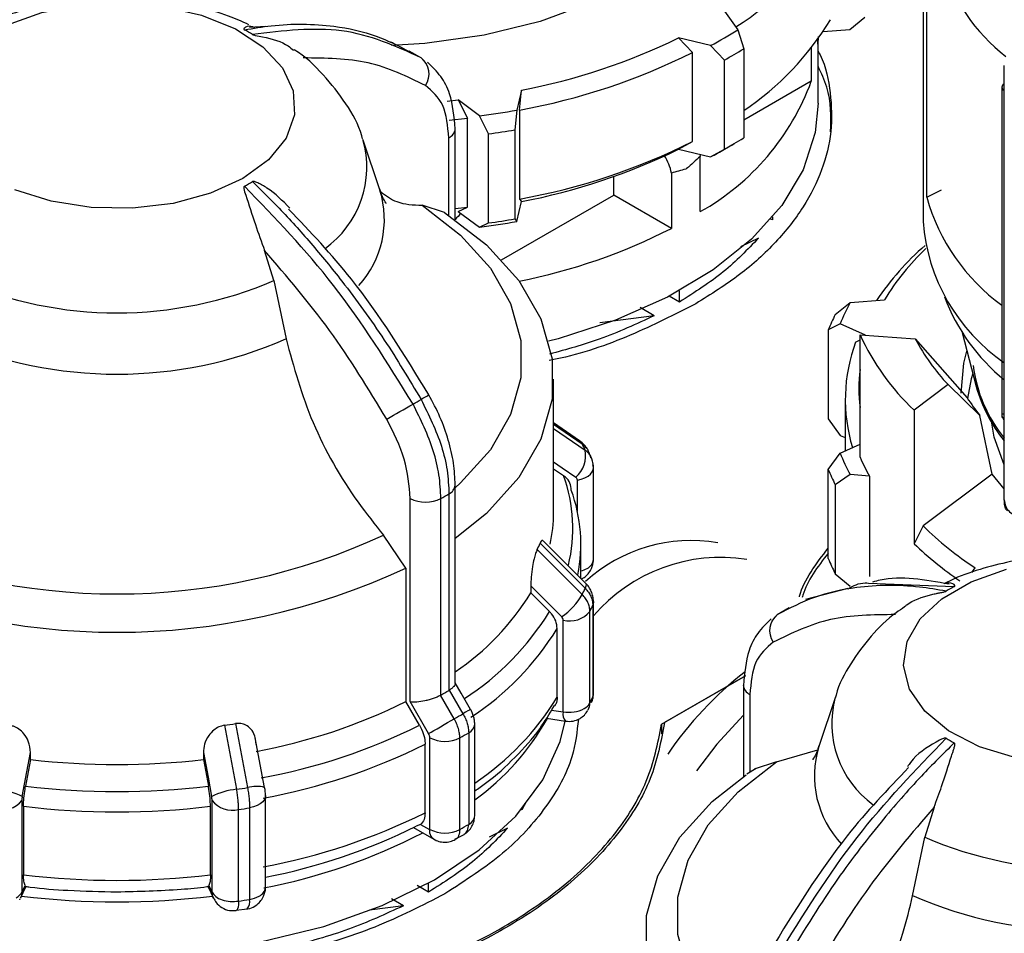
# Model space of a CAD drawing. Units: millimetres. Extents: x 50 to 2082, y 50 to 1435.
# Drawn here: x 1685 to 1746, y 546 to 602 of the extents above; entities that cross this region are included whole.
import ezdxf

# ---------------------------------------------------------------- set-up
doc = ezdxf.new("R2010")
doc.units = ezdxf.units.MM
doc.header["$LTSCALE"] = 5

msp = doc.modelspace()

# ---------------------------------------------------------------- linework, layer by layer
at = {"color": 7, "linetype": 'Continuous', "lineweight": 25}
for p, q in [((1740.609, 608.338), (1740.609, 589.966)), ((1740.832, 591.444), (1740.832, 606.414)), ((1728.493, 602.815), (1729.306, 601.682)), ((1736.138, 601.708), (1737.045, 602.458)), ((1700.474, 601.876), (1699.476, 601.817)), ((1729.306, 601.682), (1729.657, 600.514)), ((1734.515, 601.585), (1736.138, 601.708)), ((1708.252, 600.878), (1707.914, 600.966)), ((1727.633, 600.716), (1725.67, 601.185)), ((1725.67, 601.185), (1726.527, 600.3)), ((1734.195, 601.271), (1734.184, 600.812)), ((1734.184, 600.812), (1734.184, 601.1)), ((1734.195, 597.188), (1734.195, 601.117)), ((1709.878, 600), (1709.228, 600.375)), ((1709.232, 600.359), (1709.457, 600.255)), ((1726.527, 594.856), (1726.527, 600.3)), ((1728.478, 599.834), (1727.633, 600.716)), ((1729.657, 600.514), (1729.657, 595.07)), ((1733.785, 600.569), (1733.785, 598.541)), ((1710.297, 599.572), (1709.947, 599.973)), ((1728.478, 594.39), (1728.478, 599.834)), ((1745.574, 572.956), (1745.574, 599.494)), ((1733.785, 598.541), (1729.657, 596.157)), ((1716.078, 597.988), (1715.801, 596.772)), ((1715.957, 596.777), (1716.078, 597.988)), ((1745.423, 598.174), (1745.423, 577.992)), ((1745.569, 578.221), (1745.569, 597.97)), ((1745.569, 597.97), (1745.574, 597.967)), ((1711.55, 597.321), (1712.221, 597.392)), ((1713.515, 596.419), (1712.221, 597.392)), ((1712.221, 597.392), (1712.786, 596.287)), ((1715.801, 596.772), (1715.681, 595.568)), ((1715.957, 596.777), (1715.957, 591.333)), ((1711.662, 596.164), (1712.786, 596.287)), ((1712.786, 590.843), (1712.786, 596.287)), ((1714.071, 595.319), (1713.515, 596.419)), ((1712.034, 595.631), (1712.033, 595.651)), ((1712.034, 590.068), (1712.034, 595.631)), ((1715.681, 595.568), (1715.681, 590.125)), ((1707.431, 591.895), (1706.417, 594.93)), ((1711.644, 590.338), (1711.643, 595.086)), ((1714.071, 589.876), (1714.071, 595.319)), ((1725.67, 594.381), (1726.527, 594.856)), ((1725.67, 594.381), (1727.633, 593.912)), ((1727.633, 593.912), (1728.478, 594.39)), ((1728.489, 594.387), (1729.079, 594.728)), ((1726.983, 594.067), (1727.004, 593.948)), ((1727.004, 590.567), (1727.004, 593.948)), ((1721.721, 591.576), (1721.721, 592.713)), ((1725.237, 592.927), (1725.237, 589.547)), ((1740.832, 591.444), (1741.747, 591.911)), ((1714.867, 587.619), (1721.721, 591.576)), ((1715.957, 591.333), (1716.078, 591.184)), ((1725.237, 589.547), (1721.721, 591.576)), ((1711.372, 590.518), (1710.013, 590.96)), ((1712.034, 590.758), (1712.786, 590.843)), ((1712.221, 590.587), (1712.786, 590.843)), ((1715.801, 589.968), (1716.078, 591.184)), ((1712.221, 590.587), (1713.515, 589.614)), ((1715.681, 590.125), (1715.801, 589.968)), ((1731.426, 590.07), (1731.301, 590.1)), ((1731.426, 590.07), (1731.426, 590.246)), ((1713.515, 589.614), (1714.071, 589.876)), ((1730.559, 588.957), (1729.454, 588.419)), ((1700.964, 586.358), (1700.39, 588.192)), ((1700.964, 586.358), (1701.699, 582.786)), ((1725.727, 585.044), (1725.103, 585.405)), ((1725.727, 585.044), (1725.727, 585.729)), ((1736.154, 585.022), (1738.261, 585.183)), ((1724.188, 584.208), (1723.325, 584.706)), ((1735.247, 584.273), (1736.154, 585.022)), ((1724.188, 584.208), (1720.873, 583.77)), ((1735.542, 583.703), (1734.816, 583.344)), ((1737.087, 583.018), (1735.542, 583.703)), ((1734.816, 583.344), (1734.816, 577.9)), ((1736.763, 575.558), (1736.763, 583.043)), ((1736.763, 583.043), (1740.139, 582.786)), ((1740.139, 582.786), (1743.304, 579.197)), ((1742.994, 583.175), (1743.859, 579.892)), ((1736.491, 582.602), (1736.763, 582.732)), ((1718.041, 572.175), (1718.041, 580.334)), ((1742.138, 579.999), (1740.066, 578.44)), ((1744.082, 578.113), (1742.138, 579.999)), ((1735.859, 579.079), (1735.859, 575.956)), ((1740.066, 578.44), (1740.066, 570.274)), ((1744.826, 574.536), (1744.082, 578.113)), ((1745.569, 578.221), (1745.574, 578.218)), ((1719.625, 576.568), (1718.041, 577.662)), ((1718.041, 577.586), (1719.79, 576.378)), ((1734.816, 577.9), (1735.542, 576.898)), ((1718.041, 577.324), (1719.968, 575.994)), ((1735.542, 576.898), (1735.859, 576.758)), ((1735.542, 575.815), (1736.763, 576.356)), ((1734.816, 574.814), (1735.542, 575.815)), ((1718.041, 574.859), (1718.654, 574.437)), ((1720.482, 569.312), (1720.482, 574.911)), ((1734.816, 569.37), (1734.816, 574.814)), ((1736.154, 574.496), (1735.247, 573.884)), ((1737.341, 574.406), (1736.154, 574.496)), ((1737.341, 574.406), (1737.341, 568.281)), ((1744.826, 574.536), (1740.613, 571.366)), ((1745.574, 573.639), (1744.826, 574.536)), ((1712.034, 561.743), (1712.034, 573.861)), ((1719.494, 572.257), (1719.494, 574.168)), ((1735.247, 573.884), (1735.247, 568.441)), ((1711.655, 573.324), (1711.655, 561.317)), ((1709.286, 560.625), (1709.286, 573.045)), ((1711.16, 561.031), (1711.16, 573.038)), ((1740.613, 571.366), (1740.066, 570.274)), ((1709.015, 568.79), (1707.656, 570.801)), ((1717.22, 570.309), (1719.968, 567.56)), ((1719.998, 567.867), (1717.403, 570.461)), ((1719.708, 568.157), (1719.708, 570.251)), ((1717.04, 569.922), (1719.79, 567.176)), ((1709.015, 568.79), (1709.015, 560.631)), ((1735.247, 568.441), (1736.154, 567.691)), ((1743.594, 568.514), (1743.799, 568.798)), ((1737.281, 567.873), (1742.515, 567.658)), ((1716.651, 567.695), (1716.651, 567.269)), ((1716.651, 567.269), (1717.791, 566.131)), ((1736.02, 567.536), (1733.422, 566.861)), ((1720.48, 566.755), (1720.482, 566.717)), ((1720.482, 561.118), (1720.482, 566.717)), ((1720.26, 560.539), (1720.26, 566.138)), ((1720.441, 566.527), (1720.441, 560.928)), ((1731.728, 565.956), (1731.377, 565.555)), ((1732.433, 566.351), (1731.702, 565.928)), ((1718.631, 560.003), (1718.631, 565.602)), ((1718.264, 560.907), (1718.264, 565.095)), ((1724.642, 559.245), (1729.77, 562.204)), ((1729.77, 562.204), (1724.82, 559.347)), ((1711.655, 561.317), (1711.675, 561.329)), ((1711.675, 561.329), (1712.508, 559.885)), ((1729.641, 561.614), (1729.641, 561.634)), ((1729.641, 561.614), (1729.641, 556.051)), ((1709.85, 559.187), (1709.015, 560.631)), ((1710.412, 558.675), (1709.286, 560.625)), ((1711.139, 561.02), (1711.16, 561.031)), ((1711.973, 559.576), (1711.139, 561.02)), ((1730.031, 561.069), (1730.031, 556.301)), ((1735.258, 560.913), (1734.243, 557.878)), ((1717.913, 560.114), (1718.631, 560.003)), ((1718.055, 560.329), (1718.089, 560.383)), ((1717.601, 559.61), (1718.772, 559.429)), ((1697.94, 559.18), (1698.68, 555.27)), ((1698.611, 559.283), (1699.345, 555.373)), ((1712.857, 558.726), (1712.857, 553.127)), ((1713.226, 553.651), (1713.226, 559.25)), ((1724.642, 559.244), (1724.642, 558.653)), ((1700.395, 555.386), (1699.825, 558.413)), ((1710.488, 552.821), (1710.488, 558.42)), ((1712.315, 552.814), (1712.315, 558.413)), ((1710.196, 553.836), (1710.196, 558.025)), ((1731.662, 556.943), (1734.176, 557.69)), ((1686.096, 557.086), (1685.79, 555.465)), ((1686.096, 557.086), (1686.096, 557.511)), ((1696.653, 557.511), (1696.653, 557.086)), ((1696.653, 557.086), (1696.959, 555.465)), ((1731.662, 556.943), (1730.302, 556.501)), ((1730.419, 556.544), (1729.852, 556.189)), ((1685.565, 554.581), (1685.565, 548.982)), ((1697.184, 548.983), (1697.184, 554.581)), ((1700.449, 549.281), (1700.449, 554.88)), ((1685.664, 554.23), (1685.664, 550.042)), ((1697.085, 550.042), (1697.085, 554.23)), ((1698.802, 548.436), (1698.802, 554.035)), ((1699.475, 554.139), (1699.475, 548.54)), ((1716.106, 554.012), (1716.077, 554.018)), ((1716.37, 554.497), (1716.106, 554.012)), ((1716.106, 554.012), (1716.106, 554.052)), ((1741.284, 554.175), (1740.71, 552.341)), ((1709.481, 552.935), (1710.734, 552.212)), ((1709.92, 553.121), (1709.647, 553.02)), ((1709.92, 553.121), (1710.465, 552.807)), ((1715.238, 552.899), (1714.118, 552.353)), ((1712.017, 552.217), (1712.581, 552.517)), ((1739.976, 548.769), (1740.71, 552.341)), ((1685.487, 548.62), (1685.822, 549.343)), ((1685.565, 548.982), (1685.758, 549.397)), ((1696.927, 549.343), (1697.262, 548.62)), ((1696.991, 549.397), (1697.184, 548.983)), ((1710.407, 548.986), (1709.71, 549.389)), ((1710.407, 548.986), (1710.407, 549.535)), ((1685.432, 548.515), (1685.439, 548.536)), ((1685.458, 548.564), (1685.444, 548.54)), ((1708.867, 548.15), (1708.138, 548.571)), ((1698.659, 547.879), (1699.324, 547.973)), ((1708.867, 548.15), (1706.808, 547.878))]:
    msp.add_line(p, q, dxfattribs=at)
at = {"color": 7, "linetype": 'Continuous', "lineweight": 25, "flags": 128}
for points in [[(1729.001, 616.064), (1729.304, 614.612), (1729.236, 612.463), (1728.559, 610.35), (1727.293, 608.329), (1725.471, 606.455), (1723.142, 604.779), (1720.369, 603.345), (1717.227, 602.193), (1713.801, 601.353), (1710.183, 600.848), (1708.141, 600.718)], [(1684.624, 601.966), (1686.775, 602.732), (1689.174, 603.191), (1691.691, 603.318), (1694.191, 603.107), (1696.54, 602.568), (1698.61, 601.731), (1700.29, 600.642), (1701.489, 599.358), (1702.143, 597.948), (1702.217, 596.49), (1701.706, 595.062), (1700.638, 593.739), (1699.07, 592.595)], [(1734.195, 597.188), (1734.021, 595.407), (1733.282, 593.132), (1731.978, 590.943), (1730.136, 588.887), (1727.797, 587.008), (1725.008, 585.345), (1721.83, 583.934), (1718.331, 582.804), (1717.738, 582.649)], [(1699.07, 592.595), (1697.088, 591.69), (1694.798, 591.074), (1692.323, 590.779), (1689.797, 590.821), (1687.356, 591.199), (1685.132, 591.891)], [(1710.013, 590.96), (1712.363, 589.131), (1714.18, 587.11), (1715.417, 584.948), (1716.044, 582.7), (1716.044, 580.422), (1715.417, 578.174), (1714.18, 576.012), (1712.363, 573.991), (1712.034, 573.695)], [(1711.372, 590.518), (1713.936, 588.541), (1715.92, 586.352), (1717.271, 584.008), (1717.955, 581.57), (1717.955, 579.099), (1717.271, 576.661), (1715.92, 574.317), (1713.936, 572.128), (1712.034, 570.601)], [(1742.947, 579.485), (1743.101, 581.305), (1743.291, 582.047)], [(1743.65, 580.683), (1743.552, 580.343), (1743.334, 579.149)], [(1745.574, 575.1), (1744.964, 576.786), (1744.816, 577.652)], [(1745.574, 577.822), (1745.567, 577.829), (1745.535, 577.868)], [(1719.625, 576.568), (1719.704, 576.503), (1719.79, 576.378)], [(1718.041, 575.284), (1718.57, 574.919), (1719.4, 574.346)], [(1720.482, 574.911), (1720.48, 574.954), (1720.441, 575.102)], [(1719.494, 574.168), (1719.737, 574.221), (1719.957, 574.299), (1720.147, 574.401), (1720.3, 574.523), (1720.408, 574.659), (1720.469, 574.804), (1720.482, 574.911)], [(1746.282, 557.182), (1744.058, 557.874), (1742.17, 558.844), (1740.72, 560.039), (1739.787, 561.395), (1739.421, 562.838), (1739.641, 564.291), (1740.436, 565.676), (1741.763, 566.918), (1743.55, 567.949), (1745.7, 568.715)], [(1719.998, 567.867), (1720.002, 567.862), (1720.028, 567.793), (1720.016, 567.691), (1719.968, 567.56)], [(1716.651, 567.695), (1717.707, 566.639), (1718.537, 565.809)], [(1720.482, 566.717), (1720.48, 566.675), (1720.441, 566.527)], [(1712.973, 560.154), (1712.407, 561.135), (1712.034, 561.78)], [(1720.369, 560.581), (1720.416, 560.719), (1720.441, 560.928)], [(1720.441, 560.928), (1720.48, 561.076), (1720.482, 561.118)], [(1712.976, 560.155), (1712.961, 560.146), (1712.903, 560.113), (1712.806, 560.057), (1712.673, 559.98), (1712.508, 559.885)], [(1683.604, 545.766), (1687.707, 545.26), (1691.896, 545.122), (1696.073, 545.352), (1700.141, 545.947), (1704.004, 546.892), (1707.574, 548.165), (1710.766, 549.737), (1713.507, 551.572), (1715.732, 553.625), (1717.391, 555.85), (1718.444, 558.195), (1718.741, 559.434)], [(1710.412, 558.675), (1710.556, 558.758), (1710.729, 558.858), (1710.925, 558.971), (1711.136, 559.093), (1711.355, 559.219), (1711.573, 559.345), (1711.782, 559.466), (1711.973, 559.576)], [(1729.641, 559.807), (1728.013, 558.028), (1726.782, 556.397)], [(1685.591, 554.828), (1685.874, 556.331), (1686.096, 557.511)], [(1696.653, 557.511), (1696.936, 556.009), (1697.158, 554.828)], [(1729.641, 539.678), (1729.312, 539.974), (1727.495, 541.995), (1726.257, 544.157), (1725.631, 546.405), (1725.631, 548.683), (1726.257, 550.931), (1727.495, 553.093), (1729.312, 555.114), (1731.662, 556.943)], [(1729.641, 536.584), (1727.738, 538.111), (1725.755, 540.3), (1724.404, 542.644), (1723.719, 545.082), (1723.719, 547.553), (1724.404, 549.991), (1725.755, 552.335), (1727.738, 554.524), (1729.799, 556.162)], [(1700.449, 554.88), (1700.438, 554.782), (1700.38, 554.636), (1700.274, 554.499), (1700.124, 554.377), (1699.936, 554.274), (1699.717, 554.193), (1699.475, 554.139)], [(1685.565, 548.982), (1685.541, 548.774), (1685.487, 548.62)], [(1697.26, 548.625), (1697.208, 548.774), (1697.184, 548.983)], [(1698.802, 548.436), (1698.795, 548.238), (1698.776, 548.076), (1698.746, 547.957), (1698.705, 547.885), (1698.666, 547.863)]]:
    msp.add_lwpolyline(points, dxfattribs=at)
at = {"color": 7, "linetype": 'Continuous', "lineweight": 25}
for centre, radius, start, end in [((1719.508, 617.116), 18.065, 302.37286, 328.74388), ((1752.609, 609.027), 11.342, 196.63284, 232.2822), ((1719.71, 611.515), 17.811, 303.94897, 328.83774), ((1694.051, 592.261), 10.711, 58.49105, 61.51432), ((1713.946, 626.357), 29.065, 298.09232, 301.9023), ((1709.012, 635.178), 37.855, 280.75867, 296.1075), ((1709.066, 635.07), 38.908, 280.20126, 296.66492), ((1714.145, 626.022), 29.854, 298.69138, 301.30325), ((1709.208, 598.991), 1.229, 324.6897, 53.04678), ((1719.595, 603.739), 15.113, 299.35915, 339.88173), ((1745.67, 598.15), 0.248, 115.2337, 174.58824), ((1745.668, 598.196), 0.247, 185.0693, 246.25084), ((1707.038, 645.855), 49.859, 277.46374, 280.12234), ((1711.396, 595.676), 0.64, 292.78593, 355.91876), ((1707.049, 646.049), 51.214, 277.88176, 279.70432), ((1700.489, 593.298), 6.146, 305.56954, 15.94905), ((1709.066, 629.627), 38.908, 280.20126, 296.66492), ((1714.145, 620.578), 29.854, 298.69138, 301.30325), ((1709.012, 628.374), 37.855, 280.75867, 296.1075), ((1713.56, 620.248), 29.861, 298.11797, 299.99786), ((1722.592, 592.482), 2.682, 9.55144, 33.72727), ((1694.051, 601.536), 10.711, 298.48568, 301.50894), ((1701.71, 590.094), 5.998, 317.69744, 17.18174), ((1752.621, 594.762), 12.247, 195.72188, 234.00078), ((1707.049, 640.606), 51.214, 277.88176, 279.70432), ((1707.038, 639.05), 49.859, 277.46374, 280.12234), ((1709.069, 621.118), 35.471, 281.17473, 297.11719), ((1752.117, 590.841), 11.542, 184.34861, 235.46509), ((1751.651, 575.894), 16.676, 130.87571, 146.30058), ((1751.333, 577.252), 15.29, 133.67715, 148.75475), ((1691.374, 608.667), 24.283, 246.73829, 293.26171), ((1753.232, 589.659), 12.105, 200.80732, 230.75621), ((1747.09, 579.145), 12.415, 151.74231, 158.46077), ((1746.585, 578.446), 12.747, 152.7983, 157.40478), ((1691.374, 606.51), 25.873, 246.4814, 293.5186), ((1750.075, 589.108), 14.629, 204.49519, 226.82495), ((1751.66, 588.942), 13.062, 208.11504, 223.2051), ((1745.99, 579.083), 10.129, 159.67262, 196.83676), ((1752.508, 582.335), 8.922, 187.52387, 218.99946), ((1746.36, 579.759), 9.668, 173.07723, 186.92277), ((1752.626, 582.287), 9.088, 195.27925, 219.11386), ((1697.134, 601.587), 25.886, 299.66701, 300.8915), ((1753.133, 585.428), 11.637, 212.37314, 218.947), ((1575.483, 810.9), 267.982, 299.60093, 299.99607), ((1697.484, 600.117), 24.439, 299.33504, 300.65959), ((1709.107, 571.186), 11.878, 23.8773, 25.91963), ((1718.296, 575.649), 1.707, 310.2751, 11.66862), ((1747.09, 580.374), 12.415, 201.53923, 208.25769), ((1748.04, 580.498), 12.312, 203.65475, 209.65793), ((1709.76, 571.218), 9.459, 346.18953, 19.89202), ((1746.585, 579.711), 12.747, 202.59522, 207.2017), ((1711.374, 573.925), 0.663, 295.09153, 354.51614), ((1698.053, 596.315), 26.713, 299.38473, 300.60989), ((1710.087, 570.257), 9.62, 348.73763, 20.00349), ((1710.23, 574.868), 2.053, 242.6432, 296.94844), ((1709.015, 572.183), 9.027, 347.57508, 359.95205), ((1755.286, 586.312), 20.945, 225.52539, 236.73779), ((1691.374, 605.852), 38.648, 245.08506, 294.91494), ((1707.397, 574.634), 10.733, 333.96231, 336.24053), ((1726.471, 560.868), 9.606, 80.41284, 132.37878), ((1755.042, 585.909), 21.65, 226.23286, 235.76148), ((1719.845, 569.357), 0.638, 292.69307, 355.98679), ((1728.263, 559.187), 10.254, 81.16166, 139.35838), ((1746.585, 574.268), 12.747, 202.59522, 207.2017), ((1691.374, 606.449), 41.586, 244.89982, 295.10017), ((1719.307, 570.163), 1.6, 284.50444, 299.35959), ((1703.038, 575.666), 15.994, 304.22606, 328.33316), ((1716.172, 569.235), 4.163, 304.61458, 330.3468), ((1709.107, 572.367), 11.878, 334.08037, 336.1227), ((1747.623, 558.244), 10.711, 118.48568, 121.50894), ((1703.425, 574.952), 16.859, 303.00612, 328.45009), ((1719.026, 567.146), 1.593, 255.64658, 320.75897), ((1709.4, 571.415), 12.074, 334.08385, 336.11923), ((1732.466, 564.974), 1.229, 126.95322, 215.3103), ((1703.648, 574.043), 17.137, 303.04758, 328.5255), ((1743.324, 544.944), 22.155, 127.832, 145.73597), ((1698.053, 584.308), 26.714, 299.38475, 300.60988), ((1730.279, 561.659), 0.64, 184.08127, 247.21407), ((1693.516, 591.894), 34.894, 280.49574, 296.37042), ((1703.747, 569.778), 17.013, 303.86235, 328.57318), ((1719.534, 560.933), 0.826, 297.75928, 331.46777), ((1719.416, 560.532), 0.844, 331.58349, 0.44112), ((1709.4, 565.816), 12.075, 334.08387, 336.11918), ((1741.177, 559.287), 6.14, 164.84077, 233.90436), ((1719.292, 559.861), 0.676, 167.88344, 219.78685), ((1718.978, 562.02), 2.047, 260.22889, 297.35724), ((1698.331, 583.827), 27.824, 299.36101, 300.63362), ((1704.285, 567.057), 15.316, 305.7175, 330.86652), ((1691.683, 601.855), 43.132, 278.34235, 279.24363), ((1693.609, 591.795), 36.429, 280.3894, 296.47677), ((1698.446, 583.064), 28.284, 299.36339, 300.63124), ((1712.583, 559.311), 0.646, 295.11184, 354.58019), ((1711.408, 560.198), 2.002, 242.64433, 296.93308), ((1747.623, 567.519), 10.711, 238.49105, 241.51432), ((1693.647, 591.19), 37.065, 280.34794, 296.51823), ((1740.059, 556.09), 6.084, 162.85676, 223.29655), ((1691.374, 602.618), 45.838, 263.3874, 276.61259), ((1683.669, 551.052), 4.237, 63.03393, 84.58318), ((1691.374, 602.992), 47.854, 263.29886, 276.70114), ((1699.08, 551.052), 4.237, 95.41682, 116.96607), ((1691.715, 602.493), 47.734, 278.38906, 279.19702), ((1699.897, 553.255), 2.189, 76.83997, 104.60535), ((1684.333, 555.563), 1.576, 255.84549, 321.48316), ((1698.416, 555.563), 1.576, 218.51684, 284.1545), ((1691.374, 602.582), 48.689, 263.26434, 276.73566), ((1691.721, 602.039), 48.524, 278.39044, 279.19564), ((1693.647, 587.002), 37.065, 280.34794, 296.51823), ((1712.583, 553.712), 0.646, 295.11446, 354.54953), ((1693.649, 585.043), 35.797, 280.95065, 296.5452), ((1711.059, 552.728), 0.599, 172.46085, 250.64052), ((1711.408, 554.599), 2.002, 242.64433, 296.93308), ((1698.446, 577.465), 28.284, 299.36339, 300.63124), ((1693.748, 584.062), 35.429, 280.73314, 297.39584), ((1750.3, 574.65), 24.283, 246.73829, 293.26171), ((1691.374, 598.394), 48.689, 263.26434, 276.73566), ((1699.779, 549.35), 0.674, 294.52506, 354.15474), ((1691.374, 595.543), 47.159, 262.89945, 277.10064), ((1691.72, 596.447), 48.531, 278.39047, 279.19556), ((1698.828, 548.399), 0.662, 319.02982, 12.27958), ((1699.223, 550.248), 1.726, 278.40207, 298.92653), ((1750.3, 572.493), 25.873, 246.4814, 293.5186)]:
    msp.add_arc(centre, radius, start, end, dxfattribs=at)
for points, knots in [([(1691.374, 603.639), (1690.38, 603.602), (1688.991, 603.55), (1687.001, 603.214), (1685.374, 602.808), (1683.932, 602.334), (1683.167, 601.942), (1682.963, 601.838)], [0, 0, 0, 0, 0.335807, 0.469096, 0.689923, 0.917249, 1, 1, 1, 1]), ([(1699.432, 601.994), (1699.022, 602.178), (1698.035, 602.619), (1696.455, 603.057), (1694.689, 603.41), (1693.027, 603.605), (1691.888, 603.628), (1691.374, 603.639)], [0, 0, 0, 0, 0.168396, 0.405243, 0.596063, 0.818076, 1, 1, 1, 1]), ([(1699.16, 601.675), (1699.706, 601.769), (1700.918, 601.976), (1702.75, 602.062), (1704.922, 601.912), (1707.143, 601.424), (1708.572, 600.696), (1709.232, 600.359)], [0, 0, 0, 0, 0.145643, 0.323465, 0.50652, 0.771872, 1, 1, 1, 1]), ([(1699.795, 601.808), (1699.636, 601.873), (1699.442, 601.952), (1699.24, 601.848), (1699.177, 601.805), (1699.142, 601.77), (1699.124, 601.74), (1699.12, 601.715), (1699.134, 601.693), (1699.148, 601.682), (1699.158, 601.676), (1699.16, 601.675)], [0, 0, 0, 0, 0.611074, 0.743832, 0.831859, 0.89011, 0.929019, 0.968391, 0.983969, 0.996521, 1, 1, 1, 1]), ([(1709.947, 599.973), (1708.393, 600.679), (1705.335, 602.07), (1701.524, 601.616), (1699.649, 601.393)], [0, 0, 0, 0, 0.5080908, 1, 1, 1, 1]), ([(1699.649, 601.393), (1699.658, 601.388), (1699.677, 601.378), (1699.738, 601.357), (1699.947, 601.31), (1700.708, 601.177), (1701.608, 600.909), (1702.058, 600.519), (1702.164, 600.427)], [0, 0, 0, 0, 0.00984, 0.023051, 0.057212, 0.208332, 0.814512, 1, 1, 1, 1]), ([(1706.366, 595.019), (1706.352, 595.078), (1706.176, 595.848), (1705.382, 597.212), (1704, 598.975), (1702.877, 600.053), (1702.194, 600.465), (1702.19, 600.467)], [0, 0, 0, 0, 0.025989, 0.339025, 0.662981, 0.997679, 1, 1, 1, 1]), ([(1734.195, 600.38), (1734.237, 600.303), (1734.684, 599.476), (1734.999, 597.818), (1735.079, 595.459), (1734.509, 593.114), (1733.38, 590.839), (1731.684, 588.687), (1729.5, 586.68), (1727.653, 585.521), (1726.73, 584.942)], [0, 0, 0, 0, 0.0143798, 0.1551827, 0.2959856, 0.4367885, 0.5775914, 0.7183942, 0.8591971, 1, 1, 1, 1]), ([(1710.211, 598.281), (1709.086, 598.827), (1706.836, 599.92), (1704.11, 599.948), (1702.747, 599.962)], [0, 0, 0, 0, 0.5, 1, 1, 1, 1]), ([(1712.034, 595.631), (1711.97, 596.372), (1711.87, 597.54), (1711.186, 598.893), (1710.625, 599.423), (1710.334, 599.698)], [0, 0, 0, 0, 0.4551248, 0.7169548, 1, 1, 1, 1]), ([(1734.965, 595.438), (1734.989, 596.361), (1735.026, 597.723), (1734.397, 599.03), (1734.195, 599.45)], [0, 0, 0, 0, 0.678185, 1, 1, 1, 1]), ([(1711.643, 595.086), (1711.577, 595.8), (1711.443, 597.227), (1710.622, 597.93), (1710.211, 598.281)], [0, 0, 0, 0, 0.500075, 1, 1, 1, 1]), ([(1727.004, 593.948), (1726.729, 593.697), (1726.445, 593.438), (1726.15, 593.184), (1726.141, 593.175)], [0, 0, 0, 0, 0.96674, 1, 1, 1, 1]), ([(1726.141, 593.175), (1726.131, 593.173), (1725.836, 593.086), (1725.531, 593.005), (1725.237, 592.927)], [0, 0, 0, 0, 0.0332601, 1, 1, 1, 1]), ([(1701.93, 590.788), (1701.492, 591.229), (1700.973, 591.749), (1700.279, 592.168), (1700.069, 592.281), (1699.926, 592.349), (1699.817, 592.392), (1699.74, 592.414), (1699.685, 592.416), (1699.661, 592.41), (1699.651, 592.405), (1699.649, 592.404)], [0, 0, 0, 0, 0.651024, 0.770146, 0.849131, 0.901399, 0.93631, 0.97164, 0.985618, 0.996881, 1, 1, 1, 1]), ([(1699.649, 592.404), (1700.195, 591.867), (1701.408, 590.674), (1703.24, 588.645), (1705.412, 585.989), (1707.713, 582.819), (1709.214, 580.317), (1709.947, 579.095)], [0, 0, 0, 0, 0.142037, 0.315456, 0.493979, 0.752761, 1, 1, 1, 1]), ([(1699.16, 592.121), (1699.153, 592.116), (1699.136, 592.104), (1699.119, 592.058), (1699.132, 591.883), (1699.384, 591.165), (1699.774, 589.883), (1700.197, 588.722), (1700.39, 588.192)], [0, 0, 0, 0, 0.007426, 0.017395, 0.043174, 0.157214, 0.614656, 1, 1, 1, 1]), ([(1709.457, 578.812), (1707.904, 581.313), (1704.846, 586.234), (1701.035, 590.18), (1699.16, 592.121)], [0, 0, 0, 0, 0.508091, 1, 1, 1, 1]), ([(1707.797, 591.102), (1707.804, 591.093), (1707.835, 591.058), (1707.655, 591.3), (1707.501, 591.721), (1707.424, 591.933)], [0, 0, 0, 0, 0.139279, 0.567179, 1, 1, 1, 1]), ([(1707.483, 591.784), (1707.795, 591.55), (1708.509, 591.016), (1709.471, 590.98), (1710.013, 590.96)], [0, 0, 0, 0, 0.436766, 1, 1, 1, 1]), ([(1710.425, 579.373), (1708.921, 581.827), (1706.369, 585.993), (1703.174, 589.339), (1701.861, 590.714)], [0, 0, 0, 0, 0.588895, 1, 1, 1, 1]), ([(1712.392, 590.458), (1712.267, 590.343), (1712.139, 590.226), (1712.035, 590.075), (1712.034, 590.074)], [0, 0, 0, 0, 0.9886987, 1, 1, 1, 1]), ([(1707.854, 577.894), (1706.729, 579.739), (1704.479, 583.43), (1701.753, 586.605), (1700.39, 588.192)], [0, 0, 0, 0, 0.5, 1, 1, 1, 1]), ([(1726.73, 584.942), (1725.426, 584.279), (1722.819, 582.954), (1719.684, 581.839), (1717.905, 581.5), (1717.777, 581.476)], [0, 0, 0, 0, 0.481409, 0.962817, 1, 1, 1, 1]), ([(1724.188, 584.208), (1723.101, 583.701), (1721.124, 582.778), (1718.832, 582.146), (1717.799, 581.862)], [0, 0, 0, 0, 0.549652, 1, 1, 1, 1]), ([(1701.699, 582.786), (1702.171, 581.078), (1703.114, 577.663), (1705.468, 573.538), (1707.131, 571.457), (1707.656, 570.801)], [0, 0, 0, 0, 0.406475, 0.812895, 1, 1, 1, 1]), ([(1712.034, 573.861), (1712.013, 574.304), (1711.972, 575.188), (1711.64, 576.605), (1711.14, 578.025), (1710.663, 578.925), (1710.425, 579.373)], [0, 0, 0, 0, 0.252077, 0.502806, 0.752131, 1, 1, 1, 1]), ([(1711.16, 573.038), (1711.136, 573.511), (1711.088, 574.445), (1710.634, 576.42), (1709.924, 577.864), (1709.457, 578.812)], [0, 0, 0, 0, 0.260153, 0.513905, 1, 1, 1, 1]), ([(1709.947, 579.095), (1710.415, 578.147), (1711.127, 576.704), (1711.582, 574.73), (1711.631, 573.797), (1711.655, 573.324)], [0, 0, 0, 0, 0.486092, 0.739845, 1, 1, 1, 1]), ([(1745.425, 578.184), (1745.424, 578.184), (1745.413, 578.182), (1745.46, 578.186), (1745.532, 578.209), (1745.569, 578.221)], [0, 0, 0, 0, 0.024733, 0.506305, 1, 1, 1, 1]), ([(1745.423, 578.184), (1745.423, 578.166), (1745.424, 578.13), (1745.44, 578.049), (1745.475, 577.95), (1745.523, 577.884), (1745.549, 577.849)], [0, 0, 0, 0, 0.216809, 0.450801, 0.712484, 1, 1, 1, 1]), ([(1745.564, 578.198), (1745.522, 578.196), (1745.435, 578.19), (1745.428, 578.186), (1745.425, 578.184)], [0, 0, 0, 0, 0.481799, 1, 1, 1, 1]), ([(1709.286, 573.045), (1709.22, 573.835), (1709.086, 575.417), (1708.265, 577.068), (1707.854, 577.894)], [0, 0, 0, 0, 0.500009, 1, 1, 1, 1]), ([(1720.073, 576.085), (1720.027, 576.161), (1719.912, 576.352), (1719.733, 576.487), (1719.625, 576.568)], [0, 0, 0, 0, 0.400824, 1, 1, 1, 1]), ([(1719.79, 576.378), (1719.859, 576.322), (1719.997, 576.211), (1720.113, 576.062), (1720.146, 575.97), (1720.15, 575.959)], [0, 0, 0, 0, 0.467803, 0.935606, 1, 1, 1, 1]), ([(1720.331, 575.568), (1720.327, 575.58), (1720.293, 575.674), (1720.176, 575.824), (1720.037, 575.937), (1719.968, 575.994)], [0, 0, 0, 0, 0.069263, 0.534632, 1, 1, 1, 1]), ([(1720.319, 575.532), (1720.284, 575.656), (1720.243, 575.803), (1720.16, 575.938), (1720.148, 575.958)], [0, 0, 0, 0, 0.8517546, 1, 1, 1, 1]), ([(1720.412, 575.339), (1720.412, 575.347), (1720.403, 575.429), (1720.365, 575.502), (1720.331, 575.568)], [0, 0, 0, 0, 0.095394, 1, 1, 1, 1]), ([(1720.481, 574.874), (1720.477, 574.995), (1720.469, 575.236), (1720.379, 575.459), (1720.335, 575.571)], [0, 0, 0, 0, 0.500329, 1, 1, 1, 1]), ([(1719.126, 573.547), (1719.108, 573.697), (1719.073, 573.997), (1718.858, 574.283), (1718.695, 574.406), (1718.654, 574.437)], [0, 0, 0, 0, 0.4285917, 0.8571724, 1, 1, 1, 1]), ([(1719.494, 574.168), (1719.49, 574.204), (1719.482, 574.275), (1719.427, 574.322), (1719.4, 574.346)], [0, 0, 0, 0, 0.4999953, 1, 1, 1, 1]), ([(1745.574, 572.956), (1745.591, 572.816), (1745.624, 572.536), (1745.878, 572.21), (1746.258, 571.994), (1746.734, 571.909), (1747.082, 571.968), (1747.25, 571.996)], [0, 0, 0, 0, 0.19369, 0.387165, 0.586556, 0.800439, 1, 1, 1, 1]), ([(1745.787, 572.283), (1745.737, 572.322), (1745.636, 572.403), (1745.58, 572.688), (1745.576, 572.897), (1745.574, 572.956)], [0, 0, 0, 0, 0.410881, 0.831884, 1, 1, 1, 1]), ([(1717.393, 570.451), (1717.382, 570.466), (1717.352, 570.506), (1717.291, 570.452), (1717.241, 570.351), (1717.22, 570.309)], [0, 0, 0, 0, 0.267254, 0.697312, 1, 1, 1, 1]), ([(1717.04, 569.922), (1717.007, 569.845), (1716.941, 569.689), (1716.838, 569.318), (1716.738, 568.821), (1716.664, 568.237), (1716.655, 567.872), (1716.651, 567.695)], [0, 0, 0, 0, 0.144593, 0.288622, 0.484564, 0.751012, 1, 1, 1, 1]), ([(1733.063, 567.03), (1733.067, 567.044), (1733.332, 568.08), (1734.079, 569.05), (1734.816, 570.006)], [0, 0, 0, 0, 0.0132297, 1, 1, 1, 1]), ([(1734.816, 569.703), (1734.17, 568.863), (1733.489, 567.979), (1733.244, 567.032), (1733.231, 566.985)], [0, 0, 0, 0, 0.949888, 1, 1, 1, 1]), ([(1750.3, 569.622), (1749.306, 569.585), (1747.916, 569.533), (1745.926, 569.197), (1744.299, 568.791), (1742.858, 568.317), (1742.093, 567.925), (1741.889, 567.821)], [0, 0, 0, 0, 0.335807, 0.469096, 0.689923, 0.917249, 1, 1, 1, 1]), ([(1720.303, 568.646), (1720.377, 568.805), (1720.475, 569.02), (1720.478, 569.252), (1720.478, 569.312)], [0, 0, 0, 0, 0.7418956, 1, 1, 1, 1]), ([(1719.735, 568.13), (1719.767, 568.141), (1719.905, 568.189), (1720.108, 568.368), (1720.238, 568.552), (1720.303, 568.646)], [0, 0, 0, 0, 0.132544, 0.559527, 1, 1, 1, 1]), ([(1720.481, 566.754), (1720.473, 566.859), (1720.457, 567.065), (1720.353, 567.364), (1720.203, 567.639), (1720.065, 567.792), (1719.998, 567.867)], [0, 0, 0, 0, 0.259049, 0.512693, 0.759971, 1, 1, 1, 1]), ([(1736.031, 567.529), (1736.355, 567.704), (1736.735, 567.909), (1737.211, 567.878), (1737.281, 567.873)], [0, 0, 0, 0, 0.852683, 1, 1, 1, 1]), ([(1742.207, 567.799), (1740.735, 568.064), (1739.079, 568.363), (1737.682, 567.972), (1737.526, 567.928)], [0, 0, 0, 0, 0.888467, 1, 1, 1, 1]), ([(1742.515, 567.658), (1742.522, 567.663), (1742.538, 567.673), (1742.555, 567.697), (1742.543, 567.763), (1742.303, 567.93), (1742.069, 567.875), (1741.884, 567.832)], [0, 0, 0, 0, 0.012664, 0.029665, 0.07363, 0.268115, 1, 1, 1, 1]), ([(1720.26, 566.138), (1720.254, 566.228), (1720.242, 566.408), (1720.146, 566.68), (1720, 566.942), (1719.86, 567.098), (1719.79, 567.176)], [0, 0, 0, 0, 0.25, 0.5, 0.75, 1, 1, 1, 1]), ([(1719.968, 567.56), (1720.038, 567.483), (1720.179, 567.329), (1720.326, 567.068), (1720.423, 566.797), (1720.435, 566.617), (1720.441, 566.527)], [0, 0, 0, 0, 0.25, 0.5, 0.75, 1, 1, 1, 1]), ([(1742.025, 567.376), (1741.479, 567.469), (1740.266, 567.676), (1738.435, 567.763), (1736.263, 567.614), (1733.962, 567.101), (1732.461, 566.332), (1731.728, 565.956)], [0, 0, 0, 0, 0.142037, 0.315456, 0.493979, 0.752761, 1, 1, 1, 1]), ([(1739.479, 566.42), (1739.526, 566.462), (1739.912, 566.809), (1740.664, 567.065), (1741.395, 567.232), (1741.606, 567.273), (1741.749, 567.3), (1741.857, 567.322), (1741.935, 567.34), (1741.99, 567.358), (1742.013, 567.369), (1742.023, 567.374), (1742.025, 567.376)], [0, 0, 0, 0, 0.085413, 0.697735, 0.800911, 0.869324, 0.914596, 0.944834, 0.975432, 0.987538, 0.997293, 1, 1, 1, 1]), ([(1718.264, 565.095), (1718.246, 565.251), (1718.21, 565.561), (1717.996, 565.914), (1717.832, 566.087), (1717.791, 566.131)], [0, 0, 0, 0, 0.428592, 0.857172, 1, 1, 1, 1]), ([(1738.927, 565.945), (1737.566, 565.931), (1734.84, 565.904), (1732.59, 564.811), (1731.464, 564.264)], [0, 0, 0, 0, 0.499398, 1, 1, 1, 1]), ([(1739.484, 566.412), (1739.311, 566.298), (1738.546, 565.795), (1737.394, 564.657), (1736.16, 562.969), (1735.438, 561.667), (1735.273, 560.928), (1735.262, 560.878)], [0, 0, 0, 0, 0.086992, 0.382744, 0.680115, 0.9785, 1, 1, 1, 1]), ([(1718.631, 565.602), (1718.627, 565.639), (1718.619, 565.713), (1718.564, 565.777), (1718.537, 565.809)], [0, 0, 0, 0, 0.499995, 1, 1, 1, 1]), ([(1731.341, 565.681), (1731.049, 565.406), (1730.489, 564.876), (1729.805, 563.523), (1729.704, 562.355), (1729.641, 561.614)], [0, 0, 0, 0, 0.2830456, 0.5448756, 1, 1, 1, 1]), ([(1731.464, 564.264), (1731.053, 563.913), (1730.231, 563.21), (1730.098, 561.783), (1730.031, 561.069)], [0, 0, 0, 0, 0.499991, 1, 1, 1, 1]), ([(1712.03, 561.744), (1712.028, 561.716), (1712.023, 561.657), (1711.951, 561.552), (1711.837, 561.44), (1711.728, 561.366), (1711.675, 561.329)], [0, 0, 0, 0, 0.232398, 0.499393, 0.754751, 1, 1, 1, 1]), ([(1709.286, 560.625), (1709.415, 560.618), (1709.673, 560.605), (1710.103, 560.67), (1710.453, 560.755), (1710.712, 560.836), (1710.945, 560.925), (1711.075, 560.989), (1711.139, 561.02)], [0, 0, 0, 0, 0.249646, 0.499147, 0.632992, 0.760641, 0.882733, 1, 1, 1, 1]), ([(1718.264, 560.907), (1718.256, 560.752), (1718.246, 560.554), (1718.127, 560.406), (1718.102, 560.374)], [0, 0, 0, 0, 0.7871641, 1, 1, 1, 1]), ([(1720.349, 560.586), (1720.401, 560.702), (1720.478, 560.873), (1720.478, 561.058), (1720.478, 561.118)], [0, 0, 0, 0, 0.676178, 1, 1, 1, 1]), ([(1713.226, 559.25), (1713.223, 559.329), (1713.216, 559.486), (1713.162, 559.726), (1713.083, 559.953), (1713.011, 560.089), (1712.976, 560.155)], [0, 0, 0, 0, 0.2625875, 0.517108, 0.7630072, 1, 1, 1, 1]), ([(1713.226, 555.169), (1713.451, 555.323), (1714.376, 555.954), (1715.724, 557.22), (1717.144, 558.784), (1717.785, 559.871), (1718.055, 560.329)], [0, 0, 0, 0, 0.104548, 0.430513, 0.759934, 1, 1, 1, 1]), ([(1718.777, 559.431), (1718.93, 559.422), (1719.237, 559.404), (1719.633, 559.566), (1719.938, 559.797), (1720.066, 559.985), (1720.131, 560.08)], [0, 0, 0, 0, 0.287072, 0.573645, 0.783507, 1, 1, 1, 1]), ([(1711.409, 548.884), (1710.023, 548.17), (1707.252, 546.742), (1702.278, 545.246), (1696.94, 544.303), (1691.374, 543.988), (1685.811, 544.304), (1680.462, 545.241), (1675.531, 546.762), (1671.212, 548.809), (1667.658, 551.304), (1665.053, 554.151), (1663.478, 556.949), (1663.277, 558.792), (1663.192, 559.565)], [0, 0, 0, 0, 0.085304, 0.170609, 0.255913, 0.341218, 0.426522, 0.511827, 0.597131, 0.682435, 0.76774, 0.853044, 0.938349, 1, 1, 1, 1]), ([(1719.556, 559.562), (1719.472, 558.79), (1719.272, 556.948), (1717.687, 554.156), (1715.125, 551.284), (1712.648, 549.684), (1711.409, 548.884)], [0, 0, 0, 0, 0.193952, 0.462635, 0.731317, 1, 1, 1, 1]), ([(1712.315, 558.413), (1712.311, 558.504), (1712.302, 558.688), (1712.232, 558.985), (1712.126, 559.287), (1712.024, 559.48), (1711.973, 559.576)], [0, 0, 0, 0, 0.25, 0.5, 0.75, 1, 1, 1, 1]), ([(1712.508, 559.885), (1712.56, 559.789), (1712.665, 559.598), (1712.773, 559.297), (1712.844, 559.001), (1712.853, 558.817), (1712.857, 558.726)], [0, 0, 0, 0, 0.25, 0.5, 0.75, 1, 1, 1, 1]), ([(1686.096, 557.511), (1686.072, 557.746), (1686.03, 558.141), (1685.736, 558.637), (1685.409, 558.946), (1685.091, 559.12), (1684.891, 559.162), (1684.808, 559.18)], [0, 0, 0, 0, 0.339654, 0.573127, 0.751856, 0.897495, 1, 1, 1, 1]), ([(1697.94, 559.18), (1697.824, 559.152), (1697.59, 559.096), (1697.247, 558.874), (1696.923, 558.518), (1696.695, 558.035), (1696.666, 557.682), (1696.653, 557.511)], [0, 0, 0, 0, 0.144593, 0.288622, 0.484564, 0.751013, 1, 1, 1, 1]), ([(1699.873, 558.009), (1699.849, 558.236), (1699.809, 558.619), (1699.524, 559.025), (1699.204, 559.234), (1698.891, 559.31), (1698.693, 559.291), (1698.611, 559.283)], [0, 0, 0, 0, 0.339654, 0.573127, 0.751856, 0.897495, 1, 1, 1, 1]), ([(1709.85, 559.187), (1709.935, 559.019), (1710.103, 558.685), (1710.188, 558.282), (1710.194, 558.076), (1710.196, 558.025)], [0, 0, 0, 0, 0.428981, 0.857979, 1, 1, 1, 1]), ([(1710.488, 558.42), (1710.485, 558.461), (1710.479, 558.545), (1710.434, 558.632), (1710.412, 558.675)], [0, 0, 0, 0, 0.499994, 1, 1, 1, 1]), ([(1731.728, 545.078), (1733.281, 547.578), (1736.339, 552.5), (1740.15, 556.446), (1742.025, 558.387)], [0, 0, 0, 0, 0.508091, 1, 1, 1, 1]), ([(1742.025, 558.387), (1742.017, 558.391), (1741.997, 558.399), (1741.936, 558.398), (1741.727, 558.336), (1740.968, 557.91), (1740.133, 557.386), (1739.725, 556.741), (1739.668, 556.651)], [0, 0, 0, 0, 0.010783, 0.025258, 0.062692, 0.228286, 0.892524, 1, 1, 1, 1]), ([(1742.515, 558.104), (1741.844, 557.44), (1740.31, 555.922), (1737.843, 553.083), (1734.986, 549.358), (1733.19, 546.398), (1732.217, 544.795)], [0, 0, 0, 0, 0.17484, 0.399809, 0.674876, 1, 1, 1, 1]), ([(1734.236, 557.919), (1734.216, 557.84), (1734.123, 557.463), (1733.901, 557.13), (1733.879, 557.094), (1733.869, 557.079)], [0, 0, 0, 0, 0.132552, 0.629756, 1, 1, 1, 1]), ([(1741.284, 554.175), (1741.441, 554.597), (1741.833, 555.653), (1742.188, 556.819), (1742.434, 557.551), (1742.497, 557.75), (1742.533, 557.88), (1742.551, 557.974), (1742.555, 558.039), (1742.54, 558.081), (1742.526, 558.097), (1742.517, 558.103), (1742.515, 558.104)], [0, 0, 0, 0, 0.308821, 0.771594, 0.849559, 0.901255, 0.935465, 0.958314, 0.981437, 0.990585, 0.997957, 1, 1, 1, 1]), ([(1739.731, 556.604), (1738.446, 555.258), (1735.281, 551.941), (1732.753, 547.811), (1731.25, 545.356)], [0, 0, 0, 0, 0.405791, 1, 1, 1, 1]), ([(1685.664, 554.23), (1685.669, 554.393), (1685.678, 554.719), (1685.736, 555.162), (1685.779, 555.404), (1685.79, 555.465)], [0, 0, 0, 0, 0.428592, 0.857172, 1, 1, 1, 1]), ([(1697.085, 554.23), (1697.08, 554.393), (1697.071, 554.719), (1697.013, 555.162), (1696.969, 555.404), (1696.959, 555.465)], [0, 0, 0, 0, 0.428592, 0.857172, 1, 1, 1, 1]), ([(1698.802, 554.035), (1698.8, 554.127), (1698.797, 554.313), (1698.772, 554.625), (1698.734, 554.948), (1698.698, 555.163), (1698.68, 555.27)], [0, 0, 0, 0, 0.25, 0.5, 0.75, 1, 1, 1, 1]), ([(1699.345, 555.373), (1699.364, 555.266), (1699.403, 555.052), (1699.444, 554.729), (1699.471, 554.417), (1699.474, 554.232), (1699.475, 554.139)], [0, 0, 0, 0, 0.25, 0.5, 0.75, 1, 1, 1, 1]), ([(1700.448, 554.847), (1700.447, 554.889), (1700.446, 554.973), (1700.435, 555.11), (1700.419, 555.25), (1700.403, 555.341), (1700.395, 555.386)], [0, 0, 0, 0, 0.254162, 0.505424, 0.753958, 1, 1, 1, 1]), ([(1685.591, 554.828), (1685.583, 554.785), (1685.569, 554.697), (1685.566, 554.62), (1685.565, 554.581)], [0, 0, 0, 0, 0.500005, 1, 1, 1, 1]), ([(1697.184, 554.581), (1697.183, 554.62), (1697.18, 554.697), (1697.166, 554.785), (1697.158, 554.828)], [0, 0, 0, 0, 0.499995, 1, 1, 1, 1]), ([(1741.284, 554.175), (1739.923, 552.59), (1737.197, 549.415), (1734.947, 545.724), (1733.821, 543.877)], [0, 0, 0, 0, 0.499398, 1, 1, 1, 1]), ([(1710.196, 553.836), (1710.184, 553.689), (1710.16, 553.384), (1710.002, 553.211), (1709.92, 553.121)], [0, 0, 0, 0, 0.482954, 1, 1, 1, 1]), ([(1712.58, 552.516), (1712.674, 552.581), (1712.862, 552.713), (1713.066, 553), (1713.201, 553.324), (1713.218, 553.543), (1713.226, 553.651)], [0, 0, 0, 0, 0.253568, 0.508759, 0.759552, 1, 1, 1, 1]), ([(1710.465, 552.807), (1710.468, 552.806), (1710.473, 552.803), (1710.478, 552.803), (1710.482, 552.805), (1710.484, 552.807), (1710.487, 552.812), (1710.488, 552.817), (1710.488, 552.821)], [0, 0, 0, 0, 0.2692, 0.387284, 0.500011, 0.612737, 0.730817, 1, 1, 1, 1]), ([(1712.315, 552.814), (1712.299, 552.684), (1712.267, 552.424), (1712.142, 552.224), (1712.04, 552.205), (1712.039, 552.205)], [0, 0, 0, 0, 0.497735, 0.99547, 1, 1, 1, 1]), ([(1712.581, 552.518), (1712.659, 552.584), (1712.818, 552.718), (1712.844, 552.99), (1712.857, 553.127)], [0, 0, 0, 0, 0.496197, 1, 1, 1, 1]), ([(1710.734, 552.212), (1710.831, 552.165), (1711.03, 552.07), (1711.379, 552.025), (1711.729, 552.059), (1711.937, 552.156), (1712.04, 552.204)], [0, 0, 0, 0, 0.241662, 0.492862, 0.747602, 1, 1, 1, 1]), ([(1685.758, 549.397), (1685.731, 549.468), (1685.677, 549.608), (1685.668, 549.898), (1685.664, 550.042)], [0, 0, 0, 0, 0.501557, 1, 1, 1, 1]), ([(1697.085, 550.042), (1697.081, 549.897), (1697.072, 549.608), (1697.018, 549.467), (1696.991, 549.397)], [0, 0, 0, 0, 0.501329, 1, 1, 1, 1]), ([(1685.758, 549.397), (1685.778, 549.361), (1685.802, 549.317), (1685.816, 549.333), (1685.818, 549.336)], [0, 0, 0, 0, 0.8351897, 1, 1, 1, 1]), ([(1685.804, 549.334), (1685.891, 549.322), (1686.736, 549.205), (1688.595, 549.059), (1690.374, 549.022), (1691.374, 549.002)], [0, 0, 0, 0, 0.0476719, 0.4642953, 1, 1, 1, 1]), ([(1691.374, 549.002), (1692.685, 549.037), (1694.525, 549.087), (1696.379, 549.248), (1696.92, 549.327), (1696.946, 549.331)], [0, 0, 0, 0, 0.701981, 0.985784, 1, 1, 1, 1]), ([(1696.991, 549.397), (1696.971, 549.361), (1696.947, 549.317), (1696.933, 549.333), (1696.931, 549.336)], [0, 0, 0, 0, 0.835189, 1, 1, 1, 1]), ([(1700.27, 548.615), (1700.343, 548.774), (1700.442, 548.988), (1700.444, 549.221), (1700.445, 549.281)], [0, 0, 0, 0, 0.741895, 1, 1, 1, 1]), ([(1685.22, 548.637), (1685.261, 548.662), (1685.42, 548.761), (1685.503, 548.888), (1685.565, 548.982)], [0, 0, 0, 0, 0.256617, 1, 1, 1, 1]), ([(1697.273, 548.631), (1697.319, 548.534), (1697.435, 548.294), (1697.779, 548.013), (1698.22, 547.835), (1698.526, 547.861), (1698.663, 547.872)], [0, 0, 0, 0, 0.187366, 0.466158, 0.759944, 1, 1, 1, 1]), ([(1699.325, 547.972), (1699.341, 547.972), (1699.509, 547.972), (1699.771, 548.107), (1700.077, 548.33), (1700.205, 548.519), (1700.27, 548.615)], [0, 0, 0, 0, 0.040422, 0.42614, 0.708608, 1, 1, 1, 1]), ([(1734.019, 536.784), (1735.135, 538.271), (1737.369, 541.245), (1739.204, 545.554), (1739.792, 548.006), (1739.976, 548.769)], [0, 0, 0, 0, 0.407822, 0.815668, 1, 1, 1, 1])]:
    msp.add_open_spline(points, degree=3, knots=knots, dxfattribs=at)
for points in [[(1730.559, 588.957), (1729.886, 588.25), (1728.542, 586.836), (1726.665, 585.642), (1725.727, 585.044)], [(1724.82, 559.347), (1724.602, 558.197), (1724.167, 555.896), (1722.175, 552.601), (1719.274, 549.555), (1715.458, 546.859), (1710.876, 544.595), (1705.666, 542.852), (1700.004, 541.627), (1696.03, 541.324), (1694.043, 541.172)], [(1692.716, 541.222), (1694.749, 541.332), (1698.814, 541.552), (1704.65, 542.689), (1710.045, 544.375), (1714.809, 546.614), (1718.793, 549.314), (1721.835, 552.389), (1723.935, 555.732), (1724.407, 558.073), (1724.642, 559.244)], [(1715.238, 552.899), (1714.566, 552.192), (1713.221, 550.778), (1711.345, 549.584), (1710.407, 548.986)], [(1697.184, 548.983), (1697.248, 548.889), (1697.375, 548.701), (1697.783, 548.502), (1698.283, 548.395), (1698.629, 548.422), (1698.802, 548.436)], [(1708.867, 548.15), (1707.777, 547.645), (1705.598, 546.636), (1703.073, 545.947), (1701.81, 545.603)]]:
    msp.add_open_spline(points, degree=3, dxfattribs=at)

doc.saveas('drawing.dxf')
